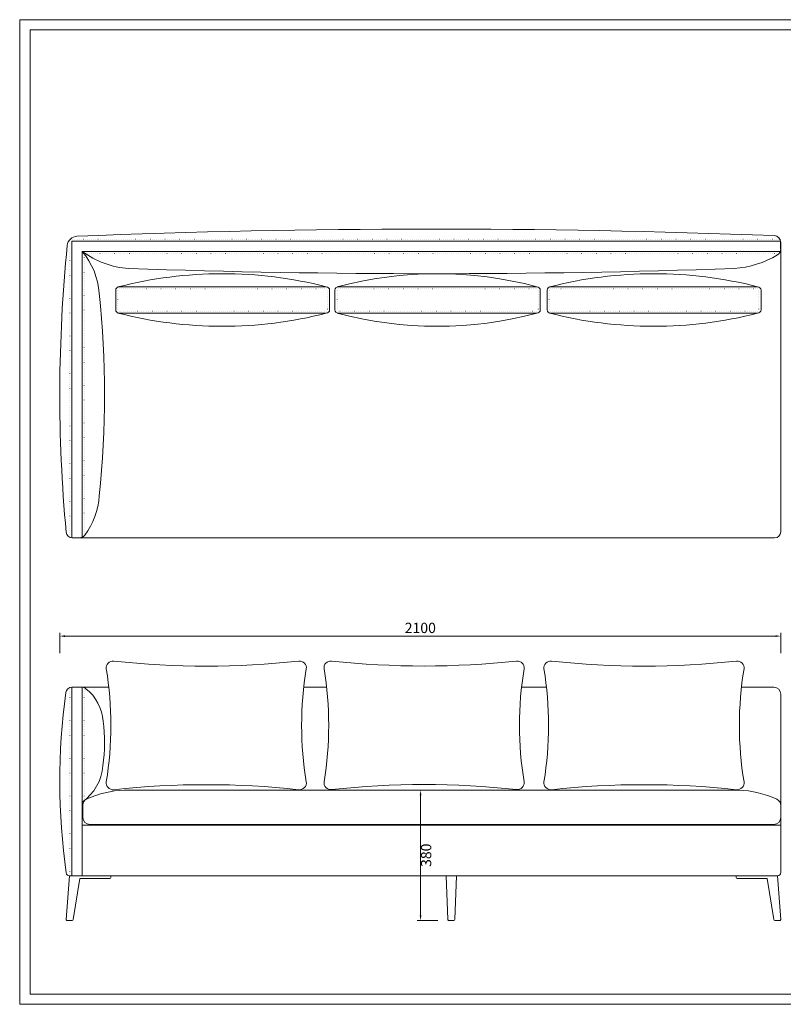
# Model space of a CAD drawing. Units: millimetres. Extents: x -14861 to 6790, y -1811 to 40440.
# Drawn here: x -14861 to -12637, y 19267 to 22137 of the extents above; entities that cross this region are included whole.
import ezdxf

# ---------------------------------------------------------------- set-up
doc = ezdxf.new("R2010")
doc.units = ezdxf.units.MM
doc.linetypes.add('ACAD_ISO07W100', pattern=[3, 0, -3])
doc.layers.add('打印框', color=1, linetype='Continuous', lineweight=13)
doc.layers.add('轮廓线', color=7, linetype='Continuous', lineweight=25)
doc.styles.get("Standard").update_dxf_attribs({"font": 'txt.shx', "width": 0.5})
doc.dimstyles.new('ISO-30', dxfattribs={"dimtxt": 30, "dimasz": 15, "dimexe": 10, "dimexo": 5, "dimgap": 5, "dimtad": 2, "dimdec": 1, "dimdsep": 46, "dimtxsty": 'Standard', "dimcen": 12, "dimclrd": 6, "dimclre": 6, "dimclrt": 4, "dimadec": 1, "dimazin": 0, "dimtfac": 1, "dimtdec": 1, "dimtix": 1, "dimtmove": 0, "dimatfit": 2, "dimfxl": 50, "dimfxlon": 1, "dimlwd": 9, "dimlwe": 9, "dimarcsym": 0})

# ---------------------------------------------------------------- blocks, each defined once
blk = doc.blocks.new('*D23')
at = {"layer": 'Defpoints', "color": 0, "linetype": 'ByBlock', "lineweight": 13, "ltscale": 2}
for p in [(-12644.3, 20340.7), (-14744.3, 20245), (-12644.3, 20232.5)]:
    blk.add_point(p, dxfattribs=at)
at = {"layer": '轮廓线', "color": 6, "linetype": 'ByBlock', "lineweight": 9, "ltscale": 2}
for p, q in [((-14744.3, 20290.7), (-14744.3, 20350.7)), ((-12644.3, 20290.7), (-12644.3, 20350.7)), ((-14729.3, 20340.7), (-12659.3, 20340.7))]:
    blk.add_line(p, q, dxfattribs=at)
at = {"layer": '轮廓线', "color": 6, "linetype": 'ByBlock', "lineweight": 13, "ltscale": 2}
for points in [[(-14729.3, 20343.2), (-14729.3, 20338.2), (-14744.3, 20340.7)], [(-12659.3, 20343.2), (-12659.3, 20338.2), (-12644.3, 20340.7)]]:
    blk.add_solid(points, dxfattribs=at)
at = {"layer": '轮廓线', "color": 4, "linetype": 'ByBlock', "lineweight": 13, "ltscale": 2, "insert": (-13694.3, 20360.7), "char_height": 30, "attachment_point": 5}
blk.add_mtext('2100', dxfattribs=at)
blk = doc.blocks.new('*D24')
at = {"layer": 'Defpoints', "color": 0, "linetype": 'ByBlock', "lineweight": 13, "ltscale": 2}
for p in [(-13728.9, 19891.9), (-13693.5, 19511.9), (-13604, 19511.9)]:
    blk.add_point(p, dxfattribs=at)
at = {"layer": '轮廓线', "color": 6, "linetype": 'ByBlock', "lineweight": 9, "ltscale": 2}
for p, q in [((-13723.9, 19891.9), (-13683.5, 19891.9)), ((-13693.5, 19876.9), (-13693.5, 19526.9)), ((-13643.5, 19511.9), (-13703.5, 19511.9))]:
    blk.add_line(p, q, dxfattribs=at)
at = {"layer": '轮廓线', "color": 6, "linetype": 'ByBlock', "lineweight": 13, "ltscale": 2}
for points in [[(-13696, 19876.9), (-13691, 19876.9), (-13693.5, 19891.9)], [(-13696, 19526.9), (-13691, 19526.9), (-13693.5, 19511.9)]]:
    blk.add_solid(points, dxfattribs=at)
at = {"layer": '轮廓线', "color": 4, "linetype": 'ByBlock', "lineweight": 13, "ltscale": 2, "insert": (-13673.5, 19701.9), "char_height": 30, "attachment_point": 5, "rotation": 90}
blk.add_mtext('380', dxfattribs=at)

msp = doc.modelspace()

# ---------------------------------------------------------------- linework, layer by layer
at = {"layer": '打印框', "color": 1, "linetype": 'ByBlock', "lineweight": 13}
msp.add_lwpolyline([(-14861.12, 19267.47), (-10761.12, 19267.47), (-10761.12, 22137.47), (-14861.12, 22137.47)], close=True, dxfattribs=at)
at = {"layer": '轮廓线', "color": 0, "linetype": 'ACAD_ISO07W100', "lineweight": 13, "ltscale": 2}
for p, q in [((-12644.47, 21498.12), (-14713.38, 21498.12)), ((-14715.32, 21496.09), (-14715.32, 20627.12)), ((-14673.32, 21462.12), (-14673.32, 20627.12)), ((-12644.7, 21456.12), (-14673.32, 21456.12)), ((-14571.59, 21353.09), (-13968.44, 21353.09)), ((-13932.86, 21353.09), (-13354.72, 21353.09)), ((-13315.06, 21353.09), (-12711.92, 21353.09)), ((-14575.59, 21291.78), (-14575.59, 21349.09)), ((-13964.44, 21349.09), (-13964.44, 21291.78)), ((-13936.86, 21291.78), (-13936.86, 21349.09)), ((-13350.72, 21349.09), (-13350.72, 21291.78)), ((-13319.06, 21291.78), (-13319.06, 21349.09)), ((-12707.92, 21349.09), (-12707.92, 21291.78)), ((-13968.44, 21287.78), (-14571.59, 21287.78)), ((-13354.72, 21287.78), (-13932.86, 21287.78)), ((-12711.92, 21287.78), (-13315.06, 21287.78)), ((-14715.32, 20191.87), (-14715.32, 19641.87)), ((-14673.32, 20191.87), (-14673.32, 19862.29))]:
    msp.add_line(p, q, dxfattribs=at)
at = {"layer": '轮廓线', "color": 0, "linetype": 'ByBlock', "lineweight": 13}
for p, q in [((-12644.72, 21492.12), (-14709.32, 21492.12)), ((-14709.32, 21492.12), (-14709.32, 20627.12)), ((-12644.32, 21469.13), (-12644.32, 21488.15)), ((-12644.35, 21462.12), (-14679.32, 21462.12)), ((-14679.32, 21462.12), (-14679.32, 20627.12)), ((-14571.59, 21359.09), (-13968.44, 21359.09)), ((-13932.86, 21359.09), (-13354.72, 21359.09)), ((-13315.06, 21359.09), (-12711.92, 21359.09)), ((-14581.59, 21291.78), (-14581.59, 21349.09)), ((-13958.44, 21349.09), (-13958.44, 21291.78)), ((-13942.86, 21291.78), (-13942.86, 21349.09)), ((-13344.72, 21349.09), (-13344.72, 21291.78)), ((-13325.06, 21291.78), (-13325.06, 21349.09)), ((-12701.92, 21349.09), (-12701.92, 21291.78)), ((-13968.44, 21281.78), (-14571.59, 21281.78)), ((-13354.72, 21281.78), (-13932.86, 21281.78)), ((-12711.92, 21281.78), (-13315.06, 21281.78)), ((-14614.32, 21047.12), (-14614.32, 21042.12)), ((-14707.95, 20627.12), (-14687.33, 20627.12)), ((-14709.32, 20191.87), (-14709.32, 19641.87)), ((-14708.78, 20191.87), (-14682.71, 20191.87)), ((-14601.68, 20191.87), (-14682.71, 20191.87)), ((-14679.32, 20191.87), (-14679.32, 19641.87)), ((-13967.27, 20191.87), (-14033.72, 20191.87)), ((-13326.75, 20191.87), (-13399.39, 20191.87)), ((-12664.32, 20191.87), (-12758.8, 20191.87)), ((-14556.6, 19891.87), (-12767.05, 19891.87)), ((-14679.32, 19651.87), (-14679.32, 19848.87)), ((-14677.32, 19811.87), (-14677.32, 19847.9)), ((-12644.32, 19811.87), (-12644.32, 19846.98)), ((-14679.32, 19789.87), (-12644.32, 19789.87)), ((-14657.32, 19791.87), (-12664.32, 19791.87)), ((-14715.72, 19641.87), (-12654.32, 19641.87)), ((-14708.78, 19641.87), (-14682.46, 19641.87)), ((-14705.72, 19641.87), (-14695.72, 19641.87)), ((-14685.32, 19641.87), (-14649.32, 19641.87))]:
    msp.add_line(p, q, dxfattribs=at)
at = {"layer": '轮廓线', "color": 0, "linetype": 'ByBlock', "lineweight": 13, "ltscale": 2}
for p, q in [((-12644.72, 21492.12), (-12644.72, 21468.12)), ((-12662.32, 20627.12), (-14687.33, 20627.12)), ((-14709.32, 20191.86), (-14679.32, 20191.87)), ((-12644.32, 20171.87), (-12644.32, 19651.87)), ((-14715.72, 19641.87), (-14725.47, 19515.1)), ((-14595.72, 19641.87), (-14715.72, 19641.87)), ((-14705.3, 19514.39), (-14685.67, 19633.87)), ((-14685.67, 19633.87), (-14598.72, 19633.87)), ((-14595.72, 19636.87), (-14595.72, 19641.87)), ((-13619.19, 19641.87), (-13614.09, 19515.1)), ((-13619.19, 19641.87), (-13588.83, 19641.87)), ((-13593.93, 19514.39), (-13588.83, 19641.87)), ((-12774.32, 19636.87), (-12774.32, 19641.87)), ((-12684.37, 19633.87), (-12771.32, 19633.87)), ((-12664.74, 19514.39), (-12684.37, 19633.87)), ((-12654.32, 19641.87), (-12644.57, 19515.1)), ((-14722.48, 19511.87), (-14708.26, 19511.87)), ((-13611.1, 19511.87), (-13596.89, 19511.87)), ((-12647.56, 19511.87), (-12661.78, 19511.87))]:
    msp.add_line(p, q, dxfattribs=at)
at = {"layer": '轮廓线', "color": 0, "lineweight": 13, "ltscale": 2}
msp.add_line((-12644.32, 21468.12), (-12644.32, 20645.12), dxfattribs=at)
at = {"layer": '轮廓线', "color": 0, "linetype": 'ByBlock', "lineweight": 13}
msp.add_lwpolyline([(-14831.12, 19297.47), (-10791.12, 19297.47), (-10791.12, 22107.47), (-14831.12, 22107.47)], close=True, dxfattribs=at)
at = {"layer": '轮廓线', "color": 0, "linetype": 'ByBlock', "lineweight": 13, "ltscale": 2}
for points in [[(-14609.05, 19915.63, 0.0821653), (-14609.05, 20245.23, -0.4841856), (-14587.28, 20267.84, 0.0542353), (-14048.12, 20267.84, -0.4841856), (-14026.35, 20245.23, 0.0821653), (-14026.35, 19915.63, -0.4841856), (-14048.12, 19893.02, 0.0542353), (-14587.28, 19893.02, -0.4841856)], [(-13974.68, 19915.94, 0.0821653), (-13974.68, 20245.55, -0.4841856), (-13952.91, 20268.15, 0.0542353), (-13413.75, 20268.15, -0.4841856), (-13391.98, 20245.55, 0.0821653), (-13391.98, 19915.94, -0.4841856), (-13413.75, 19893.34, 0.0542353), (-13952.91, 19893.34, -0.4841856)], [(-13334.12, 19915.63, 0.0821653), (-13334.12, 20245.23, -0.4841856), (-13312.36, 20267.84, 0.0542353), (-12773.19, 20267.84, -0.4841856), (-12751.42, 20245.23, 0.0821653), (-12751.42, 19915.63, -0.4841856), (-12773.19, 19893.02, 0.0542353), (-13312.36, 19893.02, -0.4841856)]]:
    msp.add_lwpolyline(points, format="xyb", close=True, dxfattribs=at)
at = {"layer": '轮廓线', "color": 0, "linetype": 'ByBlock', "lineweight": 13}
for centre, radius, start, end in [((-13655.96, -4430.69), 25957.81, 87.808836, 92.292735), ((-14692.7, 21476.38), 30, 93.2537, 174.13058), ((-12664.32, 21488.15), 20, 0, 87.62553), ((-10384.04, 21044.18), 4360.28, 174.27078, 185.27312), ((-12664.32, 21469.13), 20, 301.24428, 0), ((-14525.18, 21671.39), 259.92, 233.62504, 265.9669), ((-14842.94, 21323.85), 214.21, 4.29734, 40.20172), ((-12798.95, 21691.04), 279.56, 273.84843, 301.24428), ((-14270.56, 20177.9), 1219.22, 75.65312, 104.45894), ((-13644.38, 20274.79), 1122.33, 75.04327, 105.07361), ((-13014.03, 20177.9), 1219.22, 75.65312, 104.45894), ((-14571.59, 21349.09), 10, 90, 180), ((-13968.44, 21349.09), 10, 0, 90), ((-13932.86, 21349.09), 10, 90, 180), ((-13354.72, 21349.09), 10, 0, 90), ((-13315.06, 21349.09), 10, 90, 180), ((-12711.92, 21349.09), 10, 0, 90), ((-14571.59, 21291.78), 10, 180, 270), ((-14270.56, 22462.98), 1219.22, 255.54106, 284.34688), ((-13968.44, 21291.78), 10, 270, 0), ((-13932.86, 21291.78), 10, 180, 270), ((-13644.38, 22366.09), 1122.33, 254.92639, 284.95673), ((-13354.72, 21291.78), 10, 270, 0), ((-13315.06, 21291.78), 10, 180, 270), ((-13014.03, 22462.98), 1219.22, 255.54106, 284.34688), ((-12711.92, 21291.78), 10, 270, 0), ((-14841.14, 20762.4), 212.22, 323.14793, 356.47057), ((-14707.95, 20645.12), 18, 185.30035, 270), ((-14687.33, 20647.12), 20, 270, 323.14793), ((-12836.58, 19916.97), 1907.75, 172.18391, 188.03132), ((-14708.78, 20173.87), 18, 90, 171.87491), ((-14679.87, 20173.87), 18, 49.06254, 90), ((-12664.32, 20171.87), 20, 0, 90), ((-14545.44, 19601.21), 290.88, 92.198, 114.39546), ((-12778.2, 19601.21), 290.88, 65.13916, 87.802), ((-14657.32, 19847.9), 20, 114.39546, 180), ((-12664.32, 19846.98), 20, 0, 65.13916), ((-14657.32, 19811.87), 20, 180, 270), ((-12664.32, 19811.87), 20, 270, 0), ((-14715.72, 19651.87), 10, 188.26631, 270), ((-12654.32, 19651.87), 10, 270, 0)]:
    msp.add_arc(centre, radius, start, end, dxfattribs=at)
at = {"layer": '轮廓线', "color": 0, "linetype": 'ByBlock', "lineweight": 13, "ltscale": 2}
for centre, radius, start, end in [((-13661.82, 47225.71), 25828.65, 268.043889, 271.956111), ((-17527.98, 21044.62), 2913.65, 354.18344, 5.81656), ((-12662.32, 20645.12), 18, 270, 0), ((-14751.2, 20083.34), 133.25, 4.18477, 51.39927), ((-15116.93, 20029.02), 502.71, 352.42101, 7.31901), ((-14760.7, 19973.86), 142.53, 304.81599, 355.51399), ((-14598.72, 19636.87), 3, 270, 0), ((-12771.32, 19636.87), 3, 180, 270), ((-12654.32, 19651.87), 10, 270, 0), ((-14722.48, 19514.87), 3, 175.60129, 270), ((-14708.26, 19514.87), 3, 270, 350.67011), ((-13611.1, 19514.87), 3, 175.60129, 270), ((-13596.89, 19514.87), 3, 270, 350.67011), ((-12661.78, 19514.87), 3, 189.32989, 270), ((-12647.56, 19514.87), 3, 270, 4.39871)]:
    msp.add_arc(centre, radius, start, end, dxfattribs=at)
at = {"layer": '轮廓线', "color": 0, "linetype": 'ACAD_ISO07W100', "lineweight": 13, "ltscale": 2}
for centre, start, end in [((-14571.59, 21349.09), 90, 180), ((-13968.44, 21349.09), 0, 90), ((-13932.86, 21349.09), 90, 180), ((-13354.72, 21349.09), 0, 90), ((-13315.06, 21349.09), 90, 180), ((-12711.92, 21349.09), 0, 90), ((-14571.59, 21291.78), 180, 270), ((-13968.44, 21291.78), 270, 0), ((-13932.86, 21291.78), 180, 270), ((-13354.72, 21291.78), 270, 0), ((-13315.06, 21291.78), 180, 270), ((-12711.92, 21291.78), 270, 0)]:
    msp.add_arc(centre, 4, start, end, dxfattribs=at)

# ---------------------------------------------------------------- dimensions: what is measured, and where the dimension line sits
at = {"layer": '轮廓线', "color": 0, "linetype": 'ByBlock', "lineweight": 13, "ltscale": 2}
dim = msp.add_linear_dim(base=(-12644.32, 20340.67), p1=(-14744.32, 20244.99), p2=(-12644.32, 20232.54), dimstyle='ISO-30', dxfattribs=at)
dim.commit()
dim.dimension.update_dxf_attribs({"geometry": '*D23', "text_midpoint": (-13694.32, 20360.67)})
dim = msp.add_linear_dim(base=(-13693.52, 19511.87), p1=(-13728.93, 19891.87), p2=(-13604, 19511.87), angle=90, dimstyle='ISO-30', dxfattribs=at)
dim.commit()
dim.dimension.update_dxf_attribs({"geometry": '*D24', "text_midpoint": (-13673.52, 19701.87)})

doc.saveas('drawing.dxf')
